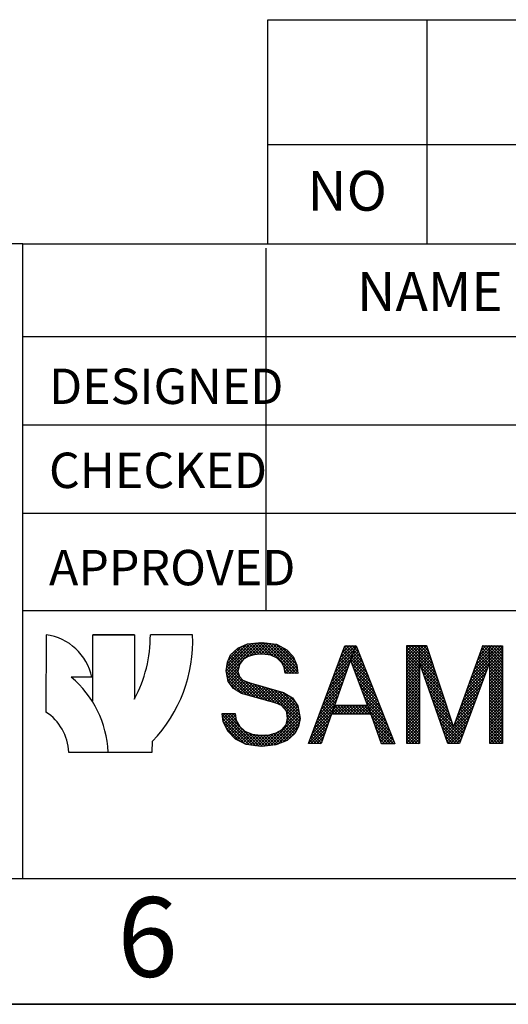
# Model space of a CAD drawing. Extents: x -1 to 1610, y 0 to 1134.
# Drawn here: x 1074 to 1166, y 0 to 185 of the extents above; entities that cross this region are included whole.
import ezdxf

# ---------------------------------------------------------------- set-up
doc = ezdxf.new("R2010")
doc.units = 0
doc.header["$LTSCALE"] = 5
doc.header["$MEASUREMENT"] = 0
doc.layers.get('0').update_dxf_attribs({"color": 3, "linetype": 'CONTINUOUS'})
doc.layers.add('DIM', color=2, linetype='CONTINUOUS')
doc.layers.add('LOGO', color=5, linetype='CONTINUOUS')
doc.styles.add('GULIM', font='GulimChe.ttf')
doc.styles.get("Standard").update_dxf_attribs({"font": 'romans.shx'})

# ---------------------------------------------------------------- blocks, each defined once
blk = doc.blocks.new('*X5')
at = {"color": 0}
for p, q in [((434.762, 22.165), (435.427, 22.83)), ((434.762, 22.342), (435.25, 22.83)), ((434.762, 22.519), (435.073, 22.83)), ((434.762, 22.696), (434.896, 22.83)), ((434.762, 21.988), (435.516, 22.743)), ((435.516, 21.982), (434.762, 22.736)), ((434.762, 21.812), (435.516, 22.566)), ((435.516, 21.805), (434.762, 22.559)), ((434.762, 21.635), (435.516, 22.389)), ((435.516, 21.628), (434.762, 22.382)), ((435.516, 22.159), (434.845, 22.83)), ((435.516, 22.336), (435.022, 22.83)), ((435.516, 22.512), (435.199, 22.83)), ((435.516, 22.689), (435.375, 22.83)), ((435.516, 22.566), (435.78, 22.83)), ((435.516, 22.743), (435.603, 22.83)), ((435.516, 22.389), (435.939, 22.811)), ((436.208, 21.997), (435.516, 22.689)), ((435.516, 22.212), (435.983, 22.679)), ((435.516, 22.035), (436.027, 22.546)), ((436.296, 21.733), (435.516, 22.512)), ((435.516, 21.859), (436.071, 22.413)), ((436.383, 21.468), (435.516, 22.336)), ((435.551, 21.717), (436.115, 22.28)), ((436.121, 22.261), (435.552, 22.83)), ((436.033, 22.525), (435.729, 22.83)), ((435.946, 22.79), (435.906, 22.83)), ((438.767, 21.398), (439.692, 22.322)), ((438.866, 21.673), (439.692, 22.499)), ((438.964, 21.948), (439.692, 22.676)), ((439.062, 22.223), (439.658, 22.819)), ((439.647, 21.74), (439.089, 22.298)), ((439.692, 21.872), (439.136, 22.428)), ((439.161, 22.498), (439.481, 22.819)), ((439.692, 22.049), (439.182, 22.558)), ((439.692, 22.226), (439.229, 22.689)), ((439.259, 22.773), (439.304, 22.819)), ((439.692, 22.403), (439.276, 22.819)), ((439.692, 22.579), (439.453, 22.819)), ((439.692, 22.756), (439.629, 22.819)), ((439.692, 22.145), (440.365, 22.819)), ((439.692, 22.322), (440.188, 22.819)), ((439.692, 22.499), (440.012, 22.819)), ((439.692, 22.676), (439.835, 22.819)), ((440.457, 21.991), (439.692, 22.756)), ((439.692, 21.968), (440.457, 22.734)), ((440.457, 21.814), (439.692, 22.579)), ((439.692, 21.792), (440.457, 22.557)), ((440.457, 21.637), (439.692, 22.403)), ((439.692, 21.615), (440.457, 22.38)), ((440.457, 22.168), (439.806, 22.819)), ((440.457, 22.344), (439.983, 22.819)), ((440.457, 22.521), (440.16, 22.819)), ((440.457, 22.698), (440.336, 22.819)), ((434.762, 21.458), (435.516, 22.212)), ((435.516, 21.452), (434.762, 22.206)), ((434.762, 21.281), (435.516, 22.035)), ((435.516, 21.275), (434.762, 22.029)), ((434.762, 21.105), (435.516, 21.859)), ((435.516, 21.098), (434.762, 21.852)), ((434.762, 20.928), (435.516, 21.682)), ((436.471, 21.204), (435.516, 22.159)), ((436.558, 20.94), (435.516, 21.982)), ((436.646, 20.675), (435.523, 21.799)), ((435.597, 21.586), (436.158, 22.147)), ((435.642, 21.454), (436.202, 22.015)), ((435.688, 21.323), (436.246, 21.882)), ((435.733, 21.192), (436.29, 21.749)), ((438.472, 20.572), (439.65, 21.75)), ((438.571, 20.847), (439.692, 21.968)), ((438.669, 21.123), (439.692, 22.145)), ((439.456, 21.224), (438.903, 21.777)), ((439.504, 21.353), (438.95, 21.907)), ((439.551, 21.482), (438.996, 22.037)), ((439.599, 21.611), (439.043, 22.168)), ((440.457, 21.46), (439.692, 22.226)), ((439.692, 21.438), (440.457, 22.203)), ((440.457, 21.284), (439.692, 22.049)), ((439.692, 21.261), (440.457, 22.027)), ((440.457, 21.107), (439.692, 21.872)), ((439.692, 21.085), (440.457, 21.85)), ((440.457, 20.93), (439.692, 21.695)), ((435.516, 20.921), (434.762, 21.675)), ((434.762, 20.751), (435.516, 21.505)), ((435.516, 20.745), (434.762, 21.499)), ((434.762, 20.574), (435.516, 21.328)), ((435.516, 20.568), (434.762, 21.322)), ((434.762, 20.397), (435.516, 21.152)), ((435.516, 20.391), (434.762, 21.145)), ((436.734, 20.411), (435.617, 21.528)), ((436.821, 20.147), (435.711, 21.257)), ((435.779, 21.061), (436.334, 21.616)), ((435.825, 20.93), (436.378, 21.483)), ((435.87, 20.798), (436.422, 21.351)), ((435.916, 20.667), (436.466, 21.218)), ((438.276, 20.022), (439.443, 21.189)), ((438.374, 20.297), (439.547, 21.47)), ((439.217, 20.579), (438.67, 21.126)), ((439.265, 20.708), (438.717, 21.256)), ((439.313, 20.837), (438.763, 21.386)), ((439.36, 20.966), (438.81, 21.517)), ((439.408, 21.095), (438.856, 21.647)), ((439.692, 20.908), (440.457, 21.673)), ((440.457, 20.753), (439.692, 21.519)), ((439.692, 20.731), (440.457, 21.496)), ((440.457, 20.577), (439.692, 21.342)), ((439.692, 20.554), (440.457, 21.32)), ((440.457, 20.4), (439.692, 21.165)), ((439.692, 20.377), (440.457, 21.143)), ((434.762, 20.221), (435.516, 20.975)), ((435.516, 20.214), (434.762, 20.968)), ((434.762, 20.044), (435.516, 20.798)), ((435.516, 20.037), (434.762, 20.792)), ((434.762, 19.867), (435.516, 20.621)), ((435.516, 19.861), (434.762, 20.615)), ((436.909, 19.882), (435.805, 20.986)), ((436.996, 19.618), (435.899, 20.715)), ((435.961, 20.536), (436.51, 21.085)), ((436.007, 20.405), (436.554, 20.952)), ((436.052, 20.274), (436.598, 20.819)), ((436.098, 20.142), (436.642, 20.687)), ((436.144, 20.011), (436.686, 20.554)), ((438.079, 19.472), (439.236, 20.628)), ((438.177, 19.747), (439.339, 20.909)), ((439.026, 20.063), (438.484, 20.605)), ((439.074, 20.192), (438.531, 20.735)), ((439.122, 20.321), (438.577, 20.865)), ((439.17, 20.45), (438.624, 20.996)), ((440.457, 20.223), (439.692, 20.988)), ((439.692, 20.201), (440.457, 20.966)), ((440.457, 20.046), (439.692, 20.812)), ((439.692, 20.024), (440.457, 20.789)), ((440.457, 19.869), (439.692, 20.635)), ((439.692, 19.847), (440.457, 20.612)), ((434.762, 19.69), (435.516, 20.444)), ((435.516, 19.684), (434.762, 20.438)), ((434.762, 19.514), (435.516, 20.268)), ((435.516, 19.507), (434.762, 20.261)), ((434.762, 19.337), (435.516, 20.091)), ((435.516, 19.33), (434.762, 20.084)), ((437.084, 19.354), (435.993, 20.444)), ((437.171, 19.09), (436.087, 20.173)), ((436.189, 19.88), (436.73, 20.421)), ((436.235, 19.749), (436.774, 20.288)), ((436.28, 19.618), (436.818, 20.155)), ((436.326, 19.486), (436.862, 20.023)), ((437.882, 18.922), (439.028, 20.068)), ((437.981, 19.197), (439.132, 20.348)), ((438.788, 19.417), (438.251, 19.954)), ((438.836, 19.546), (438.298, 20.084)), ((438.883, 19.675), (438.344, 20.214)), ((438.931, 19.804), (438.391, 20.345)), ((438.979, 19.934), (438.438, 20.475)), ((440.457, 19.693), (439.692, 20.458)), ((439.692, 19.67), (440.457, 20.436)), ((440.457, 19.516), (439.692, 20.281)), ((439.692, 19.494), (440.457, 20.259)), ((440.457, 19.339), (439.692, 20.104)), ((439.692, 19.317), (440.457, 20.082)), ((440.457, 19.162), (439.692, 19.928)), ((434.762, 19.16), (435.516, 19.914)), ((435.516, 19.154), (434.762, 19.908)), ((434.762, 18.983), (435.516, 19.737)), ((435.516, 18.977), (434.762, 19.731)), ((434.762, 18.806), (435.516, 19.561)), ((435.516, 18.8), (434.762, 19.554)), ((434.762, 18.63), (435.516, 19.384)), ((435.516, 18.623), (434.762, 19.377)), ((437.259, 18.825), (436.181, 19.902)), ((437.346, 18.561), (436.276, 19.632)), ((437.434, 18.297), (436.37, 19.361)), ((436.372, 19.355), (436.906, 19.89)), ((436.417, 19.224), (436.95, 19.757)), ((436.463, 19.093), (436.994, 19.624)), ((436.508, 18.962), (437.038, 19.491)), ((436.554, 18.831), (437.082, 19.359)), ((437.686, 18.371), (438.821, 19.507)), ((437.784, 18.646), (438.925, 19.787)), ((438.597, 18.901), (438.065, 19.433)), ((438.645, 19.03), (438.112, 19.563)), ((438.693, 19.159), (438.158, 19.693)), ((438.74, 19.288), (438.205, 19.824)), ((439.692, 19.14), (440.457, 19.905)), ((440.457, 18.986), (439.692, 19.751)), ((439.692, 18.963), (440.457, 19.729)), ((440.457, 18.809), (439.692, 19.574)), ((439.692, 18.786), (440.457, 19.552)), ((440.457, 18.632), (439.692, 19.397)), ((439.692, 18.61), (440.457, 19.375)), ((434.762, 18.453), (435.516, 19.207)), ((435.516, 18.446), (434.762, 19.201)), ((434.762, 18.276), (435.516, 19.03)), ((435.516, 18.27), (434.762, 19.024)), ((434.762, 18.099), (435.516, 18.853)), ((435.516, 18.093), (434.762, 18.847)), ((437.521, 18.032), (436.464, 19.09)), ((438.025, 17.352), (436.558, 18.819)), ((436.599, 18.699), (437.126, 19.226)), ((436.645, 18.568), (437.17, 19.093)), ((436.691, 18.437), (437.214, 18.96)), ((436.736, 18.306), (437.258, 18.827)), ((437.055, 17.387), (438.614, 18.946)), ((437.587, 18.096), (438.717, 19.226)), ((438.359, 18.256), (437.832, 18.782)), ((438.406, 18.385), (437.879, 18.912)), ((438.454, 18.514), (437.926, 19.042)), ((438.502, 18.643), (437.972, 19.172)), ((438.549, 18.772), (438.019, 19.303)), ((440.457, 18.455), (439.692, 19.221)), ((439.692, 18.433), (440.457, 19.198)), ((440.457, 18.278), (439.692, 19.044)), ((439.692, 18.256), (440.457, 19.021)), ((440.457, 18.102), (439.692, 18.867)), ((439.692, 18.079), (440.457, 18.845)), ((434.762, 17.923), (435.516, 18.677)), ((435.516, 17.916), (434.762, 18.67)), ((434.762, 17.746), (435.516, 18.5)), ((435.516, 17.739), (434.762, 18.493)), ((434.762, 17.569), (435.516, 18.323)), ((435.516, 17.563), (434.762, 18.317)), ((437.977, 17.223), (436.652, 18.548)), ((437.929, 17.094), (436.746, 18.277)), ((436.782, 18.175), (437.302, 18.695)), ((436.827, 18.043), (437.346, 18.562)), ((436.873, 17.912), (437.39, 18.429)), ((436.919, 17.781), (437.434, 18.296)), ((436.964, 17.65), (437.478, 18.163)), ((437.101, 17.256), (438.51, 18.665)), ((437.146, 17.125), (438.406, 18.385)), ((438.168, 17.739), (437.646, 18.261)), ((438.215, 17.868), (437.693, 18.391)), ((438.263, 17.998), (437.739, 18.521)), ((438.311, 18.127), (437.786, 18.652)), ((440.457, 17.925), (439.692, 18.69)), ((439.692, 17.903), (440.457, 18.668)), ((440.457, 17.748), (439.692, 18.513)), ((439.692, 17.726), (440.457, 18.491)), ((440.457, 17.571), (439.692, 18.337)), ((439.692, 17.549), (440.457, 18.314)), ((434.762, 17.392), (435.516, 18.146)), ((435.516, 17.386), (434.762, 18.14)), ((434.762, 17.215), (435.516, 17.97)), ((435.516, 17.209), (434.762, 17.963)), ((434.762, 17.039), (435.516, 17.793)), ((435.516, 17.032), (434.762, 17.786)), ((435.381, 16.991), (434.762, 17.61)), ((434.891, 16.991), (435.516, 17.616)), ((437.856, 16.991), (436.84, 18.006)), ((437.679, 16.991), (436.934, 17.735)), ((437.01, 17.519), (437.522, 18.031)), ((437.192, 16.994), (438.303, 18.104)), ((437.366, 16.991), (438.199, 17.824)), ((438.072, 17.481), (437.553, 18)), ((438.12, 17.61), (437.6, 18.131)), ((440.457, 17.395), (439.692, 18.16)), ((439.692, 17.372), (440.457, 18.138)), ((440.457, 17.218), (439.692, 17.983)), ((439.692, 17.195), (440.457, 17.961)), ((440.457, 17.041), (439.692, 17.806)), ((439.692, 17.019), (440.457, 17.784)), ((440.331, 16.991), (439.692, 17.63)), ((439.84, 16.991), (440.457, 17.607)), ((435.204, 16.991), (434.762, 17.433)), ((435.027, 16.991), (434.762, 17.256)), ((434.851, 16.991), (434.762, 17.079)), ((435.068, 16.991), (435.516, 17.439)), ((435.244, 16.991), (435.516, 17.262)), ((435.421, 16.991), (435.516, 17.086)), ((437.502, 16.991), (437.029, 17.464)), ((437.325, 16.991), (437.123, 17.193)), ((437.542, 16.991), (438.095, 17.544)), ((437.719, 16.991), (437.992, 17.263)), ((440.154, 16.991), (439.692, 17.453)), ((439.977, 16.991), (439.692, 17.276)), ((439.8, 16.991), (439.692, 17.099)), ((440.017, 16.991), (440.457, 17.43)), ((440.194, 16.991), (440.457, 17.254)), ((440.371, 16.991), (440.457, 17.077))]:
    blk.add_line(p, q, dxfattribs=at)
blk = doc.blocks.new('*X4')
at = {"color": 0}
for p, q in [((430.489, 21.251), (431.518, 22.28)), ((430.593, 21.532), (431.613, 22.552)), ((430.698, 21.813), (431.703, 22.819)), ((430.802, 22.094), (431.526, 22.819)), ((431.378, 21.878), (430.899, 22.356)), ((430.906, 22.375), (431.349, 22.819)), ((431.424, 22.009), (430.947, 22.485)), ((431.469, 22.14), (430.995, 22.614)), ((431.01, 22.656), (431.173, 22.819)), ((431.515, 22.271), (431.042, 22.743)), ((431.561, 22.402), (431.144, 22.819)), ((431.606, 22.533), (431.321, 22.819)), ((431.424, 22.009), (431.891, 22.477)), ((431.454, 21.863), (431.941, 22.35)), ((431.652, 22.664), (431.498, 22.819)), ((432.269, 21.517), (431.515, 22.271)), ((431.518, 22.28), (431.842, 22.603)), ((432.154, 21.808), (431.561, 22.402)), ((432.04, 22.1), (431.606, 22.533)), ((431.613, 22.552), (431.792, 22.73)), ((431.925, 22.391), (431.652, 22.664)), ((431.698, 22.795), (431.674, 22.819)), ((431.81, 22.682), (431.698, 22.795)), ((430.281, 20.689), (431.329, 21.738)), ((430.385, 20.97), (431.424, 22.009)), ((431.149, 21.222), (430.66, 21.712)), ((431.195, 21.353), (430.708, 21.841)), ((431.241, 21.484), (430.756, 21.97)), ((431.287, 21.615), (430.803, 22.098)), ((431.332, 21.746), (430.851, 22.227)), ((432.498, 20.934), (431.424, 22.009)), ((432.383, 21.226), (431.469, 22.14)), ((432.612, 20.643), (431.491, 21.764)), ((431.503, 21.734), (431.991, 22.223)), ((431.551, 21.606), (432.041, 22.096)), ((431.599, 21.477), (432.091, 21.969)), ((431.647, 21.348), (432.141, 21.842)), ((431.695, 21.22), (432.191, 21.715)), ((430.073, 20.127), (431.14, 21.195)), ((430.177, 20.408), (431.235, 21.466)), ((430.967, 20.698), (430.469, 21.196)), ((431.012, 20.829), (430.516, 21.325)), ((431.058, 20.96), (430.564, 21.454)), ((431.104, 21.091), (430.612, 21.583)), ((432.727, 20.352), (431.597, 21.481)), ((432.841, 20.06), (431.703, 21.198)), ((431.744, 21.091), (432.241, 21.588)), ((431.792, 20.963), (432.291, 21.462)), ((431.84, 20.834), (432.34, 21.335)), ((431.888, 20.706), (432.39, 21.208)), ((429.864, 19.565), (430.951, 20.652)), ((429.968, 19.846), (431.045, 20.924)), ((430.738, 20.042), (430.23, 20.551)), ((430.784, 20.173), (430.277, 20.68)), ((430.83, 20.304), (430.325, 20.809)), ((430.875, 20.436), (430.373, 20.938)), ((430.921, 20.567), (430.421, 21.067)), ((432.956, 19.769), (431.81, 20.916)), ((433.071, 19.478), (431.916, 20.633)), ((431.937, 20.577), (432.44, 21.081)), ((431.985, 20.449), (432.49, 20.954)), ((432.033, 20.32), (432.54, 20.827)), ((432.081, 20.192), (432.59, 20.7)), ((432.129, 20.063), (432.64, 20.573)), ((429.656, 19.004), (430.762, 20.109)), ((429.76, 19.284), (430.856, 20.381)), ((430.556, 19.518), (430.038, 20.035)), ((430.601, 19.649), (430.086, 20.164)), ((430.647, 19.78), (430.134, 20.293)), ((430.693, 19.911), (430.182, 20.422)), ((433.185, 19.186), (432.022, 20.35)), ((433.3, 18.895), (432.128, 20.067)), ((432.178, 19.934), (432.69, 20.446)), ((432.226, 19.806), (432.74, 20.32)), ((432.274, 19.677), (432.789, 20.193)), ((432.322, 19.549), (432.839, 20.066)), ((432.371, 19.42), (432.889, 19.939)), ((429.447, 18.442), (430.573, 19.567)), ((429.552, 18.723), (430.667, 19.838)), ((430.327, 18.862), (429.799, 19.39)), ((430.373, 18.994), (429.847, 19.519)), ((430.419, 19.125), (429.895, 19.648)), ((430.464, 19.256), (429.943, 19.777)), ((430.51, 19.387), (429.991, 19.906)), ((433.414, 18.604), (432.234, 19.784)), ((433.529, 18.312), (432.34, 19.501)), ((432.419, 19.292), (432.939, 19.812)), ((432.477, 19.173), (432.989, 19.685)), ((432.524, 19.043), (433.039, 19.558)), ((432.571, 18.913), (433.089, 19.431)), ((429.135, 17.599), (430.289, 18.753)), ((429.239, 17.88), (430.383, 19.024)), ((429.343, 18.161), (430.478, 19.295)), ((430.144, 18.338), (429.608, 18.875)), ((430.19, 18.469), (429.656, 19.003)), ((430.236, 18.6), (429.704, 19.132)), ((430.281, 18.731), (429.751, 19.261)), ((430.289, 18.753), (430.822, 19.286)), ((430.455, 18.734), (430.327, 18.862)), ((430.632, 18.734), (430.373, 18.994)), ((430.383, 19.024), (430.645, 19.286)), ((430.809, 18.734), (430.419, 19.125)), ((430.447, 18.734), (430.999, 19.286)), ((430.985, 18.734), (430.464, 19.256)), ((431.162, 18.734), (430.611, 19.286)), ((430.624, 18.734), (431.175, 19.286)), ((431.339, 18.734), (430.788, 19.286)), ((430.801, 18.734), (431.352, 19.286)), ((431.516, 18.734), (430.964, 19.286)), ((430.978, 18.734), (431.529, 19.286)), ((431.693, 18.734), (431.141, 19.286)), ((431.155, 18.734), (431.706, 19.286)), ((431.869, 18.734), (431.318, 19.286)), ((431.331, 18.734), (431.883, 19.286)), ((432.046, 18.734), (431.495, 19.286)), ((431.508, 18.734), (432.059, 19.286)), ((432.223, 18.734), (431.672, 19.286)), ((431.685, 18.734), (432.236, 19.286)), ((432.4, 18.734), (431.848, 19.286)), ((431.862, 18.734), (432.413, 19.286)), ((432.576, 18.734), (432.025, 19.286)), ((432.038, 18.734), (432.477, 19.173)), ((432.569, 18.919), (432.202, 19.286)), ((432.215, 18.734), (432.524, 19.043)), ((432.469, 19.195), (432.379, 19.286)), ((432.392, 18.734), (432.571, 18.913)), ((433.643, 18.021), (432.469, 19.195)), ((433.758, 17.73), (432.569, 18.919)), ((432.569, 18.734), (432.617, 18.783)), ((432.617, 18.783), (433.139, 19.304)), ((432.664, 18.653), (433.189, 19.178)), ((432.711, 18.523), (433.238, 19.051)), ((432.757, 18.393), (433.288, 18.924)), ((432.804, 18.263), (433.338, 18.797)), ((428.927, 17.037), (430.1, 18.21)), ((429.031, 17.318), (430.194, 18.481)), ((429.916, 17.683), (429.369, 18.23)), ((429.962, 17.814), (429.417, 18.359)), ((430.007, 17.945), (429.465, 18.488)), ((430.053, 18.076), (429.512, 18.617)), ((430.099, 18.207), (429.56, 18.746)), ((433.872, 17.438), (432.668, 18.643)), ((433.987, 17.147), (432.767, 18.368)), ((432.851, 18.133), (433.388, 18.67)), ((432.898, 18.003), (433.438, 18.543)), ((432.944, 17.873), (433.488, 18.416)), ((432.991, 17.743), (433.538, 18.289)), ((433.038, 17.613), (433.588, 18.163)), ((429.057, 16.991), (430.005, 17.939)), ((429.688, 17.027), (429.13, 17.585)), ((429.733, 17.158), (429.178, 17.714)), ((429.779, 17.289), (429.225, 17.843)), ((429.234, 16.991), (429.911, 17.667)), ((429.825, 17.42), (429.273, 17.972)), ((429.87, 17.552), (429.321, 18.101)), ((433.978, 16.979), (432.866, 18.092)), ((433.801, 16.979), (432.965, 17.816)), ((433.084, 17.482), (433.638, 18.036)), ((433.131, 17.352), (433.688, 17.909)), ((433.178, 17.222), (433.737, 17.782)), ((433.225, 17.092), (433.787, 17.655)), ((429.017, 16.991), (428.939, 17.069)), ((429.194, 16.991), (428.986, 17.198)), ((429.371, 16.991), (429.034, 17.327)), ((429.547, 16.991), (429.082, 17.456)), ((429.411, 16.991), (429.816, 17.396)), ((429.587, 16.991), (429.721, 17.125)), ((433.624, 16.979), (433.064, 17.54)), ((433.448, 16.979), (433.163, 17.264)), ((433.288, 16.979), (433.837, 17.528)), ((433.465, 16.979), (433.887, 17.401)), ((433.642, 16.979), (433.937, 17.274)), ((433.819, 16.979), (433.987, 17.147)), ((433.996, 16.979), (434.037, 17.021)), ((433.271, 16.979), (433.262, 16.988))]:
    blk.add_line(p, q, dxfattribs=at)
blk = doc.blocks.new('*X3')
at = {"color": 0}
for p, q in [((424.024, 21.327), (425.661, 22.963)), ((424.053, 21.178), (425.861, 22.987)), ((424.056, 21.536), (425.46, 22.94)), ((424.088, 21.744), (425.243, 22.899)), ((425.062, 22.011), (426.061, 23.011)), ((425.83, 22.299), (425.234, 22.895)), ((425.99, 22.316), (425.376, 22.93)), ((425.436, 22.208), (426.231, 23.004)), ((426.161, 22.322), (425.534, 22.949)), ((425.689, 22.284), (426.387, 22.983)), ((426.362, 22.297), (425.692, 22.967)), ((426.567, 22.269), (425.85, 22.986)), ((425.886, 22.305), (426.543, 22.962)), ((426.836, 22.176), (426.008, 23.004)), ((426.08, 22.322), (426.699, 22.941)), ((428.028, 21.162), (426.179, 23.011)), ((426.248, 22.313), (426.855, 22.92)), ((428.209, 21.157), (426.383, 22.983)), ((426.403, 22.292), (427.01, 22.898)), ((428.268, 21.276), (426.587, 22.956)), ((428.244, 21.475), (426.791, 22.929)), ((428.215, 21.682), (426.995, 22.902)), ((424.171, 22.004), (424.927, 22.76)), ((424.899, 21.816), (424.369, 22.346)), ((424.973, 21.918), (424.46, 22.431)), ((425.059, 22.009), (424.552, 22.516)), ((425.169, 22.076), (424.643, 22.602)), ((425.278, 22.144), (424.743, 22.679)), ((425.401, 22.197), (424.866, 22.733)), ((425.536, 22.24), (424.988, 22.787)), ((425.67, 22.282), (425.111, 22.841)), ((426.559, 22.27), (427.126, 22.838)), ((426.706, 22.241), (427.242, 22.777)), ((426.824, 22.182), (427.358, 22.716)), ((426.942, 22.124), (427.474, 22.655)), ((427.059, 22.063), (427.59, 22.595)), ((427.147, 21.975), (427.684, 22.511)), ((427.236, 21.887), (427.767, 22.419)), ((427.323, 21.797), (427.851, 22.326)), ((428.07, 22.004), (427.357, 22.717)), ((424.08, 21.029), (424.986, 21.935)), ((424.789, 21.042), (424.088, 21.743)), ((424.714, 21.294), (424.122, 21.886)), ((424.748, 21.436), (424.174, 22.01)), ((424.782, 21.579), (424.226, 22.135)), ((424.824, 21.714), (424.278, 22.26)), ((427.383, 21.681), (427.935, 22.233)), ((427.443, 21.564), (428.012, 22.132)), ((427.481, 21.425), (428.067, 22.011)), ((427.503, 21.27), (428.122, 21.889)), ((427.583, 21.173), (428.177, 21.767)), ((425.486, 19.814), (424.037, 21.263)), ((425.732, 19.745), (424.041, 21.436)), ((425.978, 19.676), (424.064, 21.59)), ((424.107, 20.879), (424.774, 21.547)), ((424.134, 20.73), (424.719, 21.314)), ((424.195, 20.614), (424.748, 21.167)), ((427.847, 21.166), (427.438, 21.575)), ((427.665, 21.171), (427.492, 21.344)), ((427.755, 21.169), (428.226, 21.639)), ((427.927, 21.164), (428.244, 21.481)), ((428.1, 21.16), (428.262, 21.322)), ((428.272, 21.155), (428.28, 21.164)), ((425.24, 19.884), (424.076, 21.047)), ((424.994, 19.953), (424.116, 20.831)), ((424.27, 20.512), (424.792, 21.034)), ((424.346, 20.411), (424.86, 20.925)), ((424.421, 20.31), (424.946, 20.835)), ((424.515, 20.227), (425.041, 20.753)), ((424.625, 20.16), (425.168, 20.703)), ((424.734, 20.093), (425.296, 20.654)), ((424.844, 20.025), (425.427, 20.609)), ((424.958, 19.963), (425.564, 20.569)), ((425.096, 19.924), (425.701, 20.529)), ((426.223, 19.607), (425.101, 20.729)), ((426.469, 19.538), (425.388, 20.62)), ((426.715, 19.469), (425.637, 20.548)), ((424.588, 20.182), (424.307, 20.463)), ((425.234, 19.885), (425.838, 20.489)), ((425.372, 19.846), (425.975, 20.449)), ((425.51, 19.808), (426.112, 20.41)), ((425.648, 19.769), (426.249, 20.37)), ((425.786, 19.73), (426.386, 20.33)), ((426.961, 19.4), (425.886, 20.475)), ((425.924, 19.691), (426.523, 20.29)), ((426.062, 19.653), (426.66, 20.251)), ((427.269, 19.269), (426.135, 20.403)), ((426.2, 19.614), (426.797, 20.211)), ((426.338, 19.575), (426.934, 20.171)), ((428.387, 18.328), (426.384, 20.331)), ((426.476, 19.536), (427.071, 20.131)), ((426.614, 19.498), (427.208, 20.091)), ((428.418, 18.474), (426.633, 20.258)), ((426.752, 19.459), (427.345, 20.052)), ((428.381, 18.687), (426.882, 20.186)), ((426.89, 19.42), (427.472, 20.002)), ((427.025, 19.378), (427.585, 19.938)), ((428.343, 18.902), (427.131, 20.114)), ((428.304, 19.118), (427.38, 20.041)), ((427.147, 19.323), (427.697, 19.873)), ((427.27, 19.269), (427.809, 19.809)), ((427.378, 19.201), (427.922, 19.744)), ((427.46, 19.106), (428.006, 19.652)), ((427.542, 19.011), (428.077, 19.546)), ((427.604, 18.896), (428.148, 19.441)), ((427.63, 18.746), (428.22, 19.335)), ((428.129, 19.47), (427.764, 19.835)), ((423.801, 18.628), (423.955, 18.782)), ((423.822, 18.473), (424.131, 18.782)), ((423.843, 18.318), (424.308, 18.782)), ((425.785, 16.864), (423.866, 18.782)), ((423.892, 18.19), (424.485, 18.782)), ((425.988, 16.838), (424.043, 18.782)), ((424.598, 18.404), (424.22, 18.782)), ((424.575, 18.604), (424.397, 18.782)), ((426.452, 16.86), (428.366, 18.774)), ((428.356, 18.182), (427.596, 18.942)), ((427.601, 18.187), (428.339, 18.924)), ((427.655, 18.416), (428.312, 19.074)), ((427.656, 18.595), (428.285, 19.224)), ((425.582, 16.89), (423.794, 18.678)), ((425.379, 16.916), (423.822, 18.473)), ((425.156, 16.963), (423.859, 18.26)), ((423.949, 18.07), (424.566, 18.686)), ((424.006, 17.95), (424.584, 18.528)), ((424.063, 17.83), (424.602, 18.37)), ((424.123, 17.713), (424.669, 18.259)), ((426.652, 16.883), (428.393, 18.624)), ((426.851, 16.906), (428.418, 18.472)), ((427.089, 16.967), (428.37, 18.248)), ((428.152, 17.679), (427.609, 18.221)), ((428.325, 18.036), (427.633, 18.728)), ((428.21, 17.797), (427.643, 18.365)), ((428.269, 17.915), (427.671, 18.514)), ((424.791, 17.151), (424.018, 17.924)), ((424.211, 17.625), (424.738, 18.152)), ((424.3, 17.537), (424.808, 18.045)), ((424.388, 17.448), (424.894, 17.955)), ((424.477, 17.36), (424.984, 17.868)), ((424.565, 17.272), (425.074, 17.781)), ((424.679, 17.209), (425.179, 17.709)), ((424.796, 17.148), (425.303, 17.656)), ((424.912, 17.088), (425.426, 17.602)), ((426.174, 16.828), (425.38, 17.622)), ((426.066, 16.828), (426.829, 17.591)), ((426.252, 16.837), (427.124, 17.71)), ((427.348, 17.068), (426.826, 17.59)), ((427.475, 17.118), (426.964, 17.629)), ((427.602, 17.168), (427.083, 17.687)), ((427.707, 17.24), (427.198, 17.749)), ((427.802, 17.322), (427.313, 17.811)), ((427.379, 17.081), (428.322, 18.023)), ((427.896, 17.404), (427.404, 17.897)), ((427.991, 17.487), (427.484, 17.993)), ((428.085, 17.569), (427.564, 18.09)), ((427.767, 17.292), (428.148, 17.673)), ((425.029, 17.028), (425.55, 17.549)), ((425.145, 16.968), (425.707, 17.529)), ((425.283, 16.929), (425.865, 17.511)), ((425.439, 16.908), (426.024, 17.493)), ((425.596, 16.888), (426.204, 17.496)), ((426.333, 16.847), (425.642, 17.537)), ((425.753, 16.868), (426.392, 17.507)), ((426.491, 16.865), (425.842, 17.514)), ((425.909, 16.848), (426.584, 17.523)), ((426.65, 16.883), (426.042, 17.491)), ((426.808, 16.901), (426.213, 17.497)), ((426.967, 16.919), (426.38, 17.507)), ((427.094, 16.969), (426.547, 17.516)), ((427.221, 17.019), (426.688, 17.552))]:
    blk.add_line(p, q, dxfattribs=at)

msp = doc.modelspace()

# ---------------------------------------------------------------- linework, layer by layer
at = {"layer": 'DIM'}
for p, q in [((1120.5, 143.14), (1120.5, 185.22)), ((1120.5, 185.22), (1590.97, 185.22)), ((1150.45, 143.14), (1150.45, 185.22)), ((1120.5, 161.72), (1590.97, 161.72)), ((1074.41, 143.07), (968.47, 143.07)), ((1074.41, 143.07), (1244.24, 143.07)), ((1074.45, 23.66), (1074.41, 143.07)), ((1074.41, 143.07), (1590.97, 143.07)), ((1120.2, 74.01), (1120.2, 142.23)), ((1074.42, 125.59), (1244.24, 125.59)), ((1244.24, 108.95), (1074.42, 108.95)), ((1244.24, 92.31), (1074.43, 92.31)), ((1244.24, 74.01), (1074.44, 74.01)), ((1609.56, 0), (26.03, 0)), ((26.03, 0), (1609.56, 0))]:
    msp.add_line(p, q, dxfattribs=at)
at = {"layer": 'LOGO'}
for p, q in [((1078.8, 69.49), (1078.78, 54.98)), ((1087.57, 69.49), (1095.4, 69.49)), ((1095.4, 69.49), (1087.57, 69.49)), ((1087.57, 57.09), (1087.57, 69.49)), ((1095.4, 69.49), (1095.4, 57.41)), ((1106.34, 69.49), (1098.42, 69.49)), ((1113.49, 65.71), (1114.86, 66.98)), ((1114.86, 66.98), (1116.69, 67.78)), ((1116.69, 67.78), (1119.32, 68.09)), ((1119.32, 68.09), (1122.12, 67.72)), ((1122.12, 67.72), (1124.07, 66.7)), ((1124.07, 66.7), (1125.25, 65.4)), ((1128.13, 49.04), (1134.96, 67.46)), ((1136.97, 67.46), (1130.55, 49.04)), ((1134.96, 67.46), (1137.13, 67.46)), ((1137.13, 67.46), (1144.39, 49)), ((1146.64, 49.04), (1146.64, 67.5)), ((1146.64, 67.5), (1150.34, 67.5)), ((1149.02, 67.5), (1149.02, 49.04)), ((1150.34, 67.5), (1155.42, 52.13)), ((1155.42, 52.13), (1160.9, 67.46)), ((1160.9, 67.46), (1164.64, 67.46)), ((1162.22, 49.04), (1162.22, 67.46)), ((1164.64, 67.46), (1164.64, 49.04)), ((1112.94, 64.37), (1113.49, 65.71)), ((1115.85, 64.84), (1115.17, 63.91)), ((1116.81, 65.43), (1115.85, 64.84)), ((1117.9, 65.77), (1116.81, 65.43)), ((1119.08, 65.89), (1117.9, 65.77)), ((1119.51, 65.89), (1119.08, 65.89)), ((1121.09, 65.68), (1119.51, 65.89)), ((1122.27, 65.09), (1121.09, 65.68)), ((1123.11, 64.25), (1122.27, 65.09)), ((1125.25, 65.4), (1125.96, 63.82)), ((1139.23, 56.29), (1136.03, 64.83)), ((1112.69, 62.76), (1112.94, 64.37)), ((1115.17, 63.91), (1114.86, 62.61)), ((1123.57, 63.35), (1123.11, 64.25)), ((1123.73, 62.27), (1123.57, 63.35)), ((1125.96, 63.82), (1126.15, 62.2)), ((1154.32, 49.04), (1149.02, 64.3)), ((1162.22, 64.44), (1156.53, 49.04)), ((1087.4, 61.52), (1083.55, 61.52)), ((1113.06, 60.72), (1112.69, 62.76)), ((1114.86, 62.61), (1115.17, 61.65)), ((1115.17, 61.65), (1115.82, 60.96)), ((1126.15, 62.2), (1123.73, 62.27)), ((1114.05, 59.38), (1113.06, 60.72)), ((1115.57, 58.45), (1114.05, 59.38)), ((1115.82, 60.96), (1116.94, 60.53)), ((1116.94, 60.53), (1123.45, 58.64)), ((1122.08, 56.62), (1115.57, 58.45)), ((1123.45, 58.64), (1125.12, 57.68)), ((1125.12, 57.68), (1126.15, 56.16)), ((1123.2, 56.13), (1122.08, 56.62)), ((1123.98, 55.23), (1123.2, 56.13)), ((1126.15, 56.16), (1126.58, 53.74)), ((1133.08, 56.29), (1139.28, 56.29)), ((1141.9, 49), (1139.28, 56.29)), ((1111.91, 54.7), (1114.36, 54.7)), ((1112.13, 53.12), (1111.91, 54.7)), ((1114.36, 54.7), (1114.52, 53.37)), ((1123.95, 52.59), (1124.22, 53.8)), ((1124.22, 53.8), (1123.98, 55.23)), ((1126.58, 53.74), (1126.27, 52.28)), ((1139.91, 54.55), (1132.47, 54.55)), ((1112.97, 51.35), (1112.13, 53.12)), ((1114.52, 53.37), (1115.2, 52.31)), ((1115.2, 52.31), (1116.16, 51.39)), ((1123.2, 51.7), (1123.95, 52.59)), ((1126.27, 52.28), (1125.59, 50.92)), ((1114.43, 49.9), (1112.97, 51.35)), ((1116.16, 51.39), (1117.53, 50.8)), ((1117.53, 50.8), (1119.14, 50.61)), ((1119.14, 50.61), (1120.72, 50.7)), ((1120.72, 50.7), (1122.05, 51.08)), ((1122.05, 51.08), (1123.2, 51.7)), ((1125.59, 50.92), (1124.13, 49.65)), ((1098.78, 47.45), (1098.82, 49.48)), ((1116.41, 48.87), (1114.43, 49.9)), ((1119.29, 48.5), (1116.41, 48.87)), ((1121.99, 48.81), (1119.29, 48.5)), ((1124.13, 49.65), (1121.99, 48.81)), ((1130.55, 49.04), (1128.13, 49.04)), ((1144.39, 49), (1141.9, 49)), ((1149.02, 49.04), (1146.64, 49.04)), ((1156.53, 49.04), (1154.32, 49.04)), ((1164.64, 49.04), (1162.22, 49.04)), ((1083.05, 47.46), (1098.78, 47.45)), ((44.41, 23.66), (1590.97, 23.66))]:
    msp.add_line(p, q, dxfattribs=at)
for centre, radius, start, end in [((1077.56, 59.53), 10.04, 11.4332, 82.9234), ((1073.31, 69.33), 25.1, 331.6378, 0.3731), ((1079.05, 68.33), 27.32, 316.353, 2.4422), ((1071.14, 46.68), 19.34, 2.3, 50.0959), ((1073.66, 47.09), 9.4, 2.2206, 56.985)]:
    msp.add_arc(centre, radius, start, end, dxfattribs=at)

# ---------------------------------------------------------------- block references
at = {"layer": 'LOGO', "xscale": 3.1616, "yscale": 3.1616, "zscale": 3.1616}
for name in ['*X3', '*X4', '*X5']:
    msp.add_blockref(name, (-227.91, -4.68), dxfattribs=at)

# ---------------------------------------------------------------- texts
at = {"layer": 'DIM', "style": 'GULIM'}
for s, height, p in [('NO', 7.488, (1127.93, 149.28)), ('DESIGNED', 6.656, (1079.35, 112.93)), ('CHECKED', 6.656, (1079.35, 97.12)), ('APPROVED', 6.656, (1079.35, 78.82))]:
    msp.add_text(s, height=height, dxfattribs=at).set_placement(p)
at = {"layer": 'DIM'}
for s, height, p in [('NAME', 7.355, (1137.25, 130.4)), ('6', 14.98, (1092.22, 5.17))]:
    msp.add_text(s, height=height, dxfattribs=at).set_placement(p)

doc.saveas('drawing.dxf')
